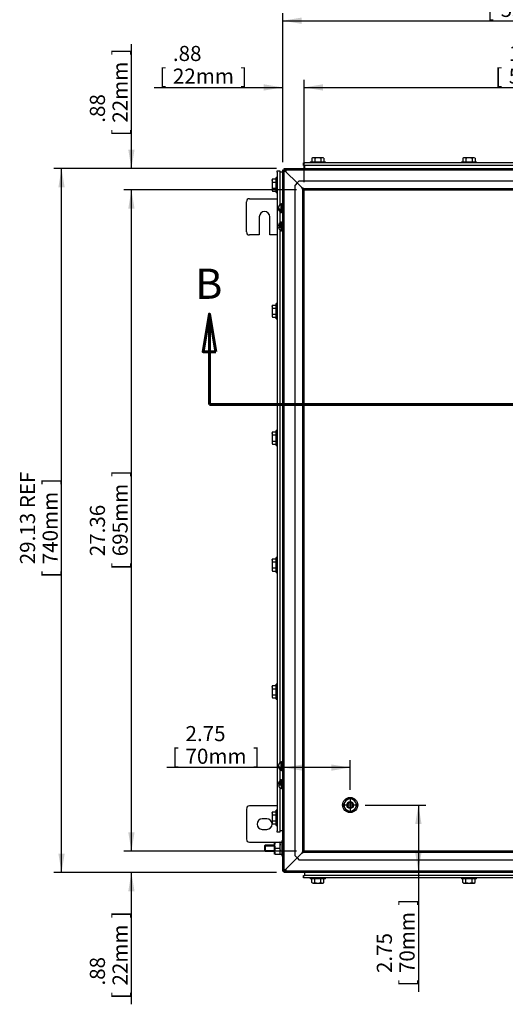
# Model space of a CAD drawing. Units: inches. Extents: x 1.6 to 32.6, y 1 to 21.
# Drawn here: x 15.8 to 19.9, y 6.1 to 14.2 of the extents above; entities that cross this region are included whole.
import ezdxf
from ezdxf.enums import TextEntityAlignment as Align
from ezdxf.lldxf.tags import DXFTag

# ---------------------------------------------------------------- set-up
doc = ezdxf.new("R2010")
doc.units = ezdxf.units.IN
doc.header["$MEASUREMENT"] = 0
for name, color, linetype in [('2-13', 7, 'Continuous'), ('2-213', 7, 'Continuous'), ('2-548', 7, 'Continuous'), ('2-549', 7, 'Continuous'), ('5860-1', 7, 'Continuous'), ('asize', 7, 'Continuous'), ('M1420-3', 7, 'Continuous'), ('M1424', 7, 'Continuous'), ('M5640-ABCDRW', 7, 'Continuous'), ('M5649-RW', 7, 'Continuous'), ('M5664-RW', 7, 'Continuous'), ('M5666-RW', 7, 'Continuous'), ('M5681', 7, 'Continuous'), ('M5683', 7, 'Continuous'), ('M5694', 7, 'Continuous'), ('S7411-5', 7, 'Continuous')]:
    doc.layers.add(name, color=color, linetype=linetype)
doc.styles.add('SEACAD_arial_ttf', font='ARIAL.TTF')
tags = doc.linetypes.add('CENTER2', pattern=[1.125, 0.75, -0.125, 0.125, -0.125]).pattern_tags.tags
tags[10:11] = [DXFTag(74, 4), DXFTag(75, 0), DXFTag(340, '0'), DXFTag(46, 0.0), DXFTag(50, 0.0), DXFTag(44, 0.0), DXFTag(45, 0.0)]
tags[8:9] = [DXFTag(74, 4), DXFTag(75, 0), DXFTag(340, '0'), DXFTag(46, 0.0), DXFTag(50, 0.0), DXFTag(44, 0.0), DXFTag(45, 0.0)]
tags[6:7] = [DXFTag(74, 4), DXFTag(75, 0), DXFTag(340, '0'), DXFTag(46, 0.0), DXFTag(50, 0.0), DXFTag(44, 0.0), DXFTag(45, 0.0)]
tags[4:5] = [DXFTag(74, 4), DXFTag(75, 0), DXFTag(340, '0'), DXFTag(46, 0.0), DXFTag(50, 0.0), DXFTag(44, 0.0), DXFTag(45, 0.0)]
tags = doc.linetypes.add('HIDDEN2', pattern=[0.1875, 0.125, -0.0625]).pattern_tags.tags
tags[6:7] = [DXFTag(74, 4), DXFTag(75, 0), DXFTag(340, '0'), DXFTag(46, 0.0), DXFTag(50, 0.0), DXFTag(44, 0.0), DXFTag(45, 0.0)]
tags[4:5] = [DXFTag(74, 4), DXFTag(75, 0), DXFTag(340, '0'), DXFTag(46, 0.0), DXFTag(50, 0.0), DXFTag(44, 0.0), DXFTag(45, 0.0)]
doc.dimstyles.new('ANSImm', dxfattribs={"dimtxt": 0.125, "dimasz": 0.15625, "dimexe": 0.0625, "dimexo": 0.0625, "dimgap": 0.0625, "dimtad": 1, "dimlfac": 5, "dimzin": 4, "dimdsep": 46, "dimtxsty": 'SEACAD_arial_ttf', "dimblk1": '_SE_FILLED', "dimblk2": '_SE_FILLED', "dimsah": 1, "dimcen": 0.0625, "dimadec": 0, "dimazin": 0, "dimtfac": 1, "dimtofl": 0, "dimtmove": 0, "dimatfit": 3, "dimfxl": 0, "dimtolj": 1, "dimtzin": 4, "dimarcsym": 0})

# ---------------------------------------------------------------- blocks, each defined once
blk = doc.blocks.new('SEANNOT_GROUP7')
at = {"layer": 'asize', "color": 7, "linetype": 'CENTER2', "lineweight": 30}
for p, q in [((18.5719, 7.7814), (18.5719, 7.6564)), ((18.6344, 7.7189), (18.5094, 7.7189))]:
    blk.add_line(p, q, dxfattribs=at)
blk = doc.blocks.new('SE1')
at = {"layer": '2-13', "color": 5, "linetype": 'Continuous', "lineweight": 30}
for p, q in [((18.2419, 13.0418), (18.3669, 13.0418)), ((18.2419, 13.0418), (18.2419, 13.0338)), ((18.3669, 13.0338), (18.3669, 13.0418)), ((19.4919, 13.0418), (19.6169, 13.0418)), ((19.4919, 13.0418), (19.4919, 13.0338)), ((19.6169, 13.0338), (19.6169, 13.0418)), ((17.9601, 12.7879), (17.9601, 12.9129)), ((17.9681, 12.9129), (17.9601, 12.9129)), ((17.9601, 12.7879), (17.9681, 12.7879)), ((17.9601, 11.7441), (17.9601, 11.8691)), ((17.9681, 11.8691), (17.9601, 11.8691)), ((17.9601, 11.7441), (17.9681, 11.7441)), ((17.9601, 10.6941), (17.9601, 10.8191)), ((17.9681, 10.8191), (17.9601, 10.8191)), ((17.9601, 10.6941), (17.9681, 10.6941)), ((17.9601, 9.6441), (17.9601, 9.7691)), ((17.9681, 9.7691), (17.9601, 9.7691)), ((17.9601, 9.6441), (17.9681, 9.6441)), ((17.9601, 8.5941), (17.9601, 8.7191)), ((17.9681, 8.7191), (17.9601, 8.7191)), ((17.9601, 8.5941), (17.9681, 8.5941)), ((17.9601, 7.5504), (17.9601, 7.6754)), ((17.9681, 7.6754), (17.9601, 7.6754)), ((17.9601, 7.5504), (17.9681, 7.5504)), ((18.006, 7.4236), (18.006, 7.2986)), ((18.014, 7.4236), (18.006, 7.4236)), ((18.006, 7.2986), (18.014, 7.2986)), ((18.2419, 7.1152), (18.2419, 7.1072)), ((18.3669, 7.1072), (18.2419, 7.1072)), ((18.3669, 7.1072), (18.3669, 7.1152)), ((19.4919, 7.1152), (19.4919, 7.1072)), ((19.6169, 7.1072), (19.4919, 7.1072)), ((19.6169, 7.1072), (19.6169, 7.1152))]:
    blk.add_line(p, q, dxfattribs=at)
at = {"layer": '2-13', "color": 252, "linetype": 'HIDDEN2', "lineweight": 30}
for radius in [0.0625, 0.0281]:
    blk.add_circle((18.5719, 7.7189), radius, dxfattribs=at)
at = {"layer": '2-213', "color": 5, "linetype": 'Continuous', "lineweight": 30}
for p, q in [((18.2606, 13.0762), (18.2539, 13.0723)), ((18.2539, 13.0723), (18.2539, 13.0418)), ((18.2665, 13.0762), (18.2606, 13.0762)), ((18.3044, 13.0762), (18.2665, 13.0762)), ((18.2791, 13.0723), (18.2665, 13.0762)), ((18.2791, 13.0723), (18.2791, 13.0418)), ((18.3423, 13.0762), (18.3044, 13.0762)), ((18.3296, 13.0723), (18.3296, 13.0418)), ((18.3481, 13.0762), (18.3423, 13.0762)), ((18.3549, 13.0723), (18.3423, 13.0762)), ((18.3549, 13.0723), (18.3481, 13.0762)), ((18.3549, 13.0723), (18.3549, 13.0418)), ((19.5106, 13.0762), (19.5039, 13.0723)), ((19.5039, 13.0723), (19.5039, 13.0418)), ((19.5165, 13.0762), (19.5106, 13.0762)), ((19.5544, 13.0762), (19.5165, 13.0762)), ((19.5291, 13.0723), (19.5165, 13.0762)), ((19.5291, 13.0723), (19.5291, 13.0418)), ((19.5923, 13.0762), (19.5544, 13.0762)), ((19.5796, 13.0723), (19.5796, 13.0418)), ((19.5981, 13.0762), (19.5923, 13.0762)), ((19.6049, 13.0723), (19.5923, 13.0762)), ((19.6049, 13.0723), (19.5981, 13.0762)), ((19.6049, 13.0723), (19.6049, 13.0418)), ((17.9296, 12.9009), (17.9257, 12.8883)), ((17.9296, 12.9009), (17.9257, 12.8941)), ((17.9257, 12.8883), (17.9257, 12.8941)), ((17.9257, 12.8883), (17.9257, 12.8504)), ((17.9296, 12.9009), (17.9601, 12.9009)), ((17.9257, 12.8504), (17.9257, 12.8125)), ((17.9296, 12.8251), (17.9257, 12.8125)), ((17.9257, 12.8125), (17.9257, 12.8066)), ((17.9257, 12.8066), (17.9296, 12.7999)), ((17.9296, 12.8757), (17.9601, 12.8757)), ((17.9296, 12.8251), (17.9601, 12.8251)), ((17.9296, 12.7999), (17.9601, 12.7999)), ((17.9296, 11.8572), (17.9257, 11.8445)), ((17.9296, 11.8572), (17.9257, 11.8504)), ((17.9257, 11.8445), (17.9257, 11.8504)), ((17.9257, 11.8445), (17.9257, 11.8066)), ((17.9296, 11.8572), (17.9601, 11.8572)), ((17.9296, 11.8319), (17.9601, 11.8319)), ((17.9257, 11.8066), (17.9257, 11.7688)), ((17.9296, 11.7814), (17.9257, 11.7688)), ((17.9257, 11.7688), (17.9257, 11.7629)), ((17.9257, 11.7629), (17.9296, 11.7561)), ((17.9296, 11.7814), (17.9601, 11.7814)), ((17.9296, 11.7561), (17.9601, 11.7561)), ((17.9296, 10.8072), (17.9257, 10.7945)), ((17.9296, 10.8072), (17.9257, 10.8004)), ((17.9257, 10.7945), (17.9257, 10.8004)), ((17.9257, 10.7945), (17.9257, 10.7566)), ((17.9296, 10.8072), (17.9601, 10.8072)), ((17.9296, 10.7819), (17.9601, 10.7819)), ((17.9257, 10.7566), (17.9257, 10.7188)), ((17.9296, 10.7314), (17.9257, 10.7188)), ((17.9257, 10.7188), (17.9257, 10.7129)), ((17.9257, 10.7129), (17.9296, 10.7061)), ((17.9296, 10.7314), (17.9601, 10.7314)), ((17.9296, 10.7061), (17.9601, 10.7061)), ((17.9296, 9.7572), (17.9257, 9.7445)), ((17.9296, 9.7572), (17.9257, 9.7504)), ((17.9257, 9.7445), (17.9257, 9.7504)), ((17.9257, 9.7445), (17.9257, 9.7066)), ((17.9257, 9.7066), (17.9257, 9.6688)), ((17.9296, 9.7572), (17.9601, 9.7572)), ((17.9296, 9.7319), (17.9601, 9.7319)), ((17.9296, 9.6814), (17.9257, 9.6688)), ((17.9257, 9.6688), (17.9257, 9.6629)), ((17.9257, 9.6629), (17.9296, 9.6561)), ((17.9296, 9.6814), (17.9601, 9.6814)), ((17.9296, 9.6561), (17.9601, 9.6561)), ((17.9296, 8.7072), (17.9257, 8.6945)), ((17.9296, 8.7072), (17.9257, 8.7004)), ((17.9257, 8.6945), (17.9257, 8.7004)), ((17.9257, 8.6945), (17.9257, 8.6566)), ((17.9257, 8.6566), (17.9257, 8.6188)), ((17.9296, 8.7072), (17.9601, 8.7072)), ((17.9296, 8.6819), (17.9601, 8.6819)), ((17.9296, 8.6314), (17.9257, 8.6188)), ((17.9257, 8.6188), (17.9257, 8.6129)), ((17.9257, 8.6129), (17.9296, 8.6061)), ((17.9296, 8.6314), (17.9601, 8.6314)), ((17.9296, 8.6061), (17.9601, 8.6061)), ((17.9296, 7.6634), (17.9257, 7.6508)), ((17.9296, 7.6634), (17.9257, 7.6566)), ((17.9296, 7.6634), (17.9601, 7.6634)), ((17.9257, 7.6508), (17.9257, 7.6566)), ((17.9257, 7.6508), (17.9257, 7.6129)), ((17.9257, 7.6129), (17.9257, 7.575)), ((17.9296, 7.5876), (17.9257, 7.575)), ((17.9296, 7.6382), (17.9601, 7.6382)), ((17.9296, 7.5876), (17.9601, 7.5876)), ((17.9257, 7.575), (17.9257, 7.5691)), ((17.9257, 7.5691), (17.9296, 7.5624)), ((17.9296, 7.5624), (17.9601, 7.5624)), ((18.2539, 7.0767), (18.2539, 7.1072)), ((18.2791, 7.0767), (18.2791, 7.1072)), ((18.3296, 7.0767), (18.3296, 7.1072)), ((18.3549, 7.0767), (18.3549, 7.1072)), ((19.5039, 7.0767), (19.5039, 7.1072)), ((19.5291, 7.0767), (19.5291, 7.1072)), ((19.5796, 7.0767), (19.5796, 7.1072)), ((19.6049, 7.0767), (19.6049, 7.1072)), ((18.2539, 7.0767), (18.2665, 7.0728)), ((18.2539, 7.0767), (18.2606, 7.0728)), ((18.2665, 7.0728), (18.2606, 7.0728)), ((18.2665, 7.0728), (18.3044, 7.0728)), ((18.3044, 7.0728), (18.3423, 7.0728)), ((18.3296, 7.0767), (18.3423, 7.0728)), ((18.3423, 7.0728), (18.3481, 7.0728)), ((18.3481, 7.0728), (18.3549, 7.0767)), ((19.5039, 7.0767), (19.5165, 7.0728)), ((19.5039, 7.0767), (19.5106, 7.0728)), ((19.5106, 7.0728), (19.5165, 7.0728)), ((19.5165, 7.0728), (19.5544, 7.0728)), ((19.5544, 7.0728), (19.5923, 7.0728)), ((19.5796, 7.0767), (19.5923, 7.0728)), ((19.5923, 7.0728), (19.5981, 7.0728)), ((19.5981, 7.0728), (19.6049, 7.0767))]:
    blk.add_line(p, q, dxfattribs=at)
for centre, start, end in [((18.2672, 13.0515), 91.66424, 122.72001), ((18.343, 13.0515), 91.66424, 122.72001), ((19.5172, 13.0515), 91.66424, 122.72001), ((19.593, 13.0515), 91.66424, 122.72001), ((17.9504, 12.889), 181.66424, 212.72001), ((17.9504, 12.8132), 181.66424, 212.72001), ((17.9504, 11.8453), 181.66424, 212.72001), ((17.9504, 11.7695), 181.66424, 212.72001), ((17.9504, 10.7953), 181.66424, 212.72001), ((17.9504, 10.7195), 181.66424, 212.72001), ((17.9504, 9.7453), 181.66424, 212.72001), ((17.9504, 9.6695), 181.66424, 212.72001), ((17.9504, 8.6953), 181.66424, 212.72001), ((17.9504, 8.6195), 181.66424, 212.72001), ((17.9504, 7.6515), 181.66424, 212.72001), ((17.9504, 7.5757), 181.66424, 212.72001), ((18.2658, 7.0975), 271.66424, 302.72001), ((18.3415, 7.0975), 271.66424, 302.72001), ((19.5158, 7.0975), 271.66424, 302.72001), ((19.5915, 7.0975), 271.66424, 302.72001)]:
    blk.add_arc(centre, 0.0247, start, end, dxfattribs=at)
for points in [[(18.3044, 13.0762), (18.3001, 13.0762), (18.2958, 13.0758), (18.2873, 13.0744), (18.2832, 13.0735), (18.2791, 13.0723)], [(18.3296, 13.0723), (18.3255, 13.0735), (18.3213, 13.0745), (18.3129, 13.0758), (18.3086, 13.0762), (18.3044, 13.0762)], [(19.5544, 13.0762), (19.5501, 13.0762), (19.5458, 13.0758), (19.5373, 13.0744), (19.5332, 13.0735), (19.5291, 13.0723)], [(19.5796, 13.0723), (19.5755, 13.0735), (19.5713, 13.0745), (19.5629, 13.0758), (19.5586, 13.0762), (19.5544, 13.0762)], [(17.9296, 12.8757), (17.9284, 12.8715), (17.9274, 12.8673), (17.926, 12.8589), (17.9257, 12.8547), (17.9257, 12.8504)], [(17.9257, 12.8504), (17.9257, 12.8461), (17.9261, 12.8418), (17.9274, 12.8334), (17.9284, 12.8292), (17.9296, 12.8251)], [(17.9296, 11.8319), (17.9284, 11.8278), (17.9274, 11.8237), (17.9261, 11.8152), (17.9257, 11.8109), (17.9257, 11.8066)], [(17.9257, 11.8066), (17.9257, 11.8024), (17.926, 11.7981), (17.9274, 11.7897), (17.9284, 11.7855), (17.9296, 11.7814)], [(17.9296, 10.7819), (17.9284, 10.7778), (17.9274, 10.7737), (17.9261, 10.7652), (17.9257, 10.7609), (17.9257, 10.7566)], [(17.9257, 10.7566), (17.9257, 10.7524), (17.926, 10.7481), (17.9274, 10.7397), (17.9284, 10.7355), (17.9296, 10.7314)], [(17.9296, 9.7319), (17.9284, 9.7278), (17.9274, 9.7237), (17.9261, 9.7152), (17.9257, 9.7109), (17.9257, 9.7066)], [(17.9257, 9.7066), (17.9257, 9.7024), (17.926, 9.6981), (17.9274, 9.6897), (17.9284, 9.6855), (17.9296, 9.6814)], [(17.9296, 8.6819), (17.9284, 8.6778), (17.9274, 8.6737), (17.9261, 8.6652), (17.9257, 8.6609), (17.9257, 8.6566)], [(17.9257, 8.6566), (17.9257, 8.6524), (17.926, 8.6481), (17.9274, 8.6397), (17.9284, 8.6355), (17.9296, 8.6314)], [(17.9296, 7.6382), (17.9284, 7.6341), (17.9274, 7.6299), (17.9261, 7.6215), (17.9257, 7.6172), (17.9257, 7.6129)], [(17.9257, 7.6129), (17.9257, 7.6086), (17.926, 7.6044), (17.9274, 7.596), (17.9284, 7.5917), (17.9296, 7.5876)], [(18.2791, 7.0767), (18.2832, 7.0755), (18.2874, 7.0745), (18.2959, 7.0732), (18.3001, 7.0728), (18.3044, 7.0728)], [(18.3044, 7.0728), (18.3086, 7.0728), (18.313, 7.0732), (18.3214, 7.0745), (18.3255, 7.0755), (18.3296, 7.0767)], [(19.5291, 7.0767), (19.5332, 7.0755), (19.5374, 7.0745), (19.5459, 7.0732), (19.5501, 7.0728), (19.5544, 7.0728)], [(19.5544, 7.0728), (19.5586, 7.0728), (19.563, 7.0732), (19.5714, 7.0745), (19.5755, 7.0755), (19.5796, 7.0767)]]:
    blk.add_open_spline(points, degree=3, knots=[0, 0, 0, 0, 0.5, 0.5, 1, 1, 1, 1], dxfattribs=at)
at = {"layer": '2-548', "color": 5, "linetype": 'Continuous', "lineweight": 30}
for p, q in [((18.0146, 12.6919), (18.0052, 12.6919)), ((18.0146, 12.6251), (18.0146, 12.6919)), ((18.0052, 12.6251), (18.0146, 12.6251)), ((18.0146, 12.5419), (18.0052, 12.5419)), ((18.0146, 12.5419), (18.0146, 12.4761)), ((18.0146, 8.0739), (18.0052, 8.0739)), ((18.0146, 8.0739), (18.0146, 8.0486)), ((18.0146, 8.0486), (18.0052, 8.0432)), ((18.0052, 8.0324), (18.0146, 8.0378)), ((18.0052, 8.0071), (18.0146, 8.0071)), ((18.0146, 8.0378), (18.0146, 8.0071)), ((18.0146, 7.9239), (18.0052, 7.9239)), ((18.0146, 7.9239), (18.0146, 7.8581))]:
    blk.add_line(p, q, dxfattribs=at)
for points, weights in [([(18.0052, 12.4752), (18.0099, 12.4754), (18.0146, 12.4761)], [1, 0.996603821595, 1]), ([(18.0099, 12.4755), (18.0122, 12.4753), (18.0146, 12.4752)], [1, 0.999162118203, 1]), ([(18.0052, 7.8572), (18.0099, 7.8574), (18.0146, 7.8581)], [1, 0.996603821592, 1]), ([(18.0099, 7.8575), (18.0122, 7.8573), (18.0146, 7.8572)], [1, 0.999162117131, 1])]:
    blk.add_rational_spline(points, weights, degree=2, dxfattribs=at)
at = {"layer": '2-549', "color": 5, "linetype": 'Continuous', "lineweight": 30}
for p, q in [((17.9932, 12.6281), (17.9932, 12.6473)), ((17.9952, 12.6904), (17.9952, 12.6908)), ((18.0022, 12.6226), (18.0022, 12.6944)), ((18.0052, 12.6944), (18.0022, 12.6944)), ((18.0052, 12.6226), (18.0052, 12.6944)), ((18.0219, 12.6775), (18.0146, 12.6775)), ((18.0146, 12.6395), (18.0219, 12.6395)), ((17.9952, 12.6266), (17.9952, 12.6262)), ((18.0022, 12.6226), (18.0052, 12.6226)), ((17.9781, 12.5135), (17.9872, 12.5135)), ((17.9781, 12.5035), (17.9952, 12.5035)), ((17.9932, 12.5135), (17.9872, 12.5135)), ((17.9932, 12.5135), (17.9932, 12.5373)), ((17.9952, 12.5135), (17.9932, 12.5135)), ((17.9952, 12.5035), (17.9952, 12.5135)), ((18.0022, 12.4726), (18.0022, 12.5444)), ((18.0052, 12.5444), (18.0022, 12.5444)), ((18.0022, 12.4726), (18.0052, 12.4726)), ((18.0052, 12.4726), (18.0052, 12.5444)), ((18.0219, 12.5275), (18.0146, 12.5275)), ((18.0146, 12.4895), (18.0219, 12.4895)), ((17.9952, 8.0724), (17.9952, 8.0728)), ((18.0022, 8.0046), (18.0022, 8.0764)), ((18.0052, 8.0764), (18.0022, 8.0764)), ((18.0052, 8.0046), (18.0052, 8.0764)), ((17.9932, 8.0101), (17.9932, 8.0293)), ((17.9952, 8.0086), (17.9952, 8.0082)), ((18.0022, 8.0046), (18.0052, 8.0046)), ((18.0219, 8.0595), (18.0146, 8.0595)), ((18.0146, 8.0215), (18.0219, 8.0215)), ((17.9932, 7.8955), (17.9932, 7.9193)), ((18.0022, 7.9264), (18.0022, 7.8546)), ((18.0052, 7.9264), (18.0022, 7.9264)), ((18.0052, 7.9264), (18.0052, 7.8546)), ((18.0219, 7.9095), (18.0146, 7.9095)), ((17.9781, 7.8955), (17.9872, 7.8955)), ((17.9781, 7.8855), (17.9952, 7.8855)), ((17.9932, 7.8955), (17.9872, 7.8955)), ((17.9952, 7.8955), (17.9932, 7.8955)), ((17.9952, 7.8855), (17.9952, 7.8955)), ((18.0022, 7.8546), (18.0052, 7.8546)), ((18.0146, 7.8715), (18.0219, 7.8715))]:
    blk.add_line(p, q, dxfattribs=at)
at = {"layer": '2-549', "color": 252, "linetype": 'HIDDEN2', "lineweight": 30}
for p, q in [((18.0219, 12.6737), (18.0146, 12.6737)), ((18.0219, 12.6433), (18.0146, 12.6433)), ((18.0219, 12.5237), (18.0146, 12.5237)), ((18.0219, 12.4933), (18.0146, 12.4933)), ((18.0219, 8.0557), (18.0146, 8.0557)), ((18.0219, 8.0253), (18.0146, 8.0253)), ((18.0219, 7.9057), (18.0146, 7.9057)), ((18.0219, 7.8753), (18.0146, 7.8753))]:
    blk.add_line(p, q, dxfattribs=at)
at = {"layer": '2-549', "color": 5, "linetype": 'Continuous', "lineweight": 30}
for centre, radius, start, end in [((18.0164, 12.6585), 0.0383, 123.64221, 181.31954), ((18.0164, 12.6585), 0.0383, 181.31954, 232.68152), ((17.9858, 12.6469), 0.00735, 3.48899, 79.52543), ((18.0164, 12.6585), 0.0386, 111.59479, 123.32175), ((18.0164, 12.6585), 0.0383, 232.68152, 236.35779), ((18.0164, 12.6585), 0.0386, 236.67825, 248.40521), ((18.0164, 12.5085), 0.0386, 111.59479, 172.5593), ((18.0164, 12.5085), 0.0386, 187.4407, 248.40521), ((18.0164, 8.0405), 0.0383, 123.64221, 181.31954), ((18.0164, 8.0405), 0.0386, 111.59479, 123.32175), ((18.0164, 8.0405), 0.0383, 181.31954, 232.68152), ((17.9858, 8.0289), 0.00735, 3.48899, 79.52543), ((18.0164, 8.0405), 0.0383, 232.68152, 236.35779), ((18.0164, 8.0405), 0.0386, 236.67825, 248.40521), ((18.0164, 7.8905), 0.0386, 111.59479, 172.5593), ((18.0164, 7.8905), 0.0386, 187.4407, 248.40521)]:
    blk.add_arc(centre, radius, start, end, dxfattribs=at)
for points, weights in [([(17.9781, 12.6576), (17.9796, 12.6556), (17.9872, 12.6541)], [1, 0.958113558464, 1]), ([(17.9872, 12.5334), (17.9796, 12.5248), (17.9781, 12.5135)], [1, 0.958113558473, 1]), ([(17.9781, 8.0396), (17.9796, 8.0376), (17.9872, 8.0361)], [1, 0.958113558473, 1]), ([(17.9872, 7.9154), (17.9796, 7.9068), (17.9781, 7.8955)], [1, 0.958113558472, 1])]:
    blk.add_rational_spline(points, weights, degree=2, dxfattribs=at)
for points in [[(17.9872, 12.5334), (17.9878, 12.5341), (17.9884, 12.5347), (17.9897, 12.5359), (17.9903, 12.5364), (17.9916, 12.5373), (17.9921, 12.5376), (17.9929, 12.5377), (17.9932, 12.5376), (17.9932, 12.5373)], [(17.9872, 7.9154), (17.9878, 7.9161), (17.9884, 7.9167), (17.9897, 7.9179), (17.9903, 7.9184), (17.9916, 7.9193), (17.9921, 7.9196), (17.9929, 7.9197), (17.9932, 7.9196), (17.9932, 7.9193)]]:
    blk.add_open_spline(points, degree=3, knots=[0, 0, 0, 0, 0.25, 0.25, 0.5, 0.5, 0.75, 0.75, 1, 1, 1, 1], dxfattribs=at)
at = {"layer": '5860-1', "color": 252, "linetype": 'HIDDEN2', "lineweight": 30}
for p, q in [((18.5286, 7.7439), (18.5141, 7.7189)), ((18.543, 7.7689), (18.5286, 7.7439)), ((18.5719, 7.7689), (18.543, 7.7689)), ((18.6007, 7.7689), (18.5719, 7.7689)), ((18.6152, 7.7439), (18.6007, 7.7689)), ((18.6296, 7.7189), (18.6152, 7.7439)), ((18.5141, 7.7189), (18.5286, 7.6939)), ((18.5286, 7.6939), (18.543, 7.6689)), ((18.543, 7.6689), (18.5719, 7.6689)), ((18.5719, 7.6689), (18.6007, 7.6689)), ((18.6007, 7.6689), (18.6152, 7.6939)), ((18.6152, 7.6939), (18.6296, 7.7189))]:
    blk.add_line(p, q, dxfattribs=at)
at = {"layer": '5860-1', "color": 5, "linetype": 'Continuous', "lineweight": 30}
for p, q in [((17.9468, 7.3861), (17.9468, 7.4111)), ((17.9468, 7.4111), (17.9512, 7.4111)), ((17.9512, 7.4111), (17.9468, 7.3861)), ((17.9468, 7.3361), (17.9468, 7.3861)), ((17.9512, 7.3611), (17.9468, 7.3361)), ((17.9468, 7.3111), (17.9468, 7.3361)), ((17.9512, 7.4111), (17.9891, 7.4111)), ((17.9512, 7.3611), (17.9891, 7.3611)), ((17.9936, 7.4111), (17.9891, 7.4111)), ((17.9891, 7.4111), (17.9936, 7.3861)), ((17.9891, 7.3611), (17.9936, 7.3361)), ((17.9936, 7.3861), (17.9936, 7.4111)), ((17.9936, 7.3361), (17.9936, 7.3861)), ((17.9936, 7.3111), (17.9936, 7.3361)), ((17.9512, 7.3111), (17.9468, 7.3111)), ((17.9512, 7.3111), (17.9891, 7.3111)), ((17.9891, 7.3111), (17.9936, 7.3111))]:
    blk.add_line(p, q, dxfattribs=at)
at = {"layer": '5860-1', "color": 252, "linetype": 'HIDDEN2', "lineweight": 30}
for radius in [0.025, 0.0215, 0.0196]:
    blk.add_circle((18.5719, 7.7189), radius, dxfattribs=at)
for start, end in [(150, 210), (90, 150), (30, 90), (330, 30), (210, 270), (270, 330)]:
    blk.add_arc((18.5719, 7.7189), 0.05, start, end, dxfattribs=at)
at = {"layer": '5860-1', "color": 5, "linetype": 'Continuous', "lineweight": 30}
for centre, start, end in [((18.0239, 7.387), 180.65275, 199.60341), ((18.0239, 7.337), 180.65275, 199.60341), ((17.9164, 7.387), 340.39659, 359.34725), ((17.9164, 7.337), 340.39659, 359.34725)]:
    blk.add_arc(centre, 0.0771, start, end, dxfattribs=at)
at = {"layer": 'M1420-3', "color": 5, "linetype": 'Continuous', "lineweight": 30}
for p, q in [((17.869, 7.3861), (17.864, 7.3811)), ((17.864, 7.3811), (17.864, 7.3411)), ((17.864, 7.3411), (17.869, 7.3361)), ((17.869, 7.3861), (17.869, 7.3361)), ((17.9468, 7.3861), (17.869, 7.3861)), ((17.869, 7.3361), (17.9468, 7.3361))]:
    blk.add_line(p, q, dxfattribs=at)
at = {"layer": 'M1420-3', "color": 252, "linetype": 'HIDDEN2', "lineweight": 30}
for p, q in [((17.864, 7.38), (17.9468, 7.38)), ((17.864, 7.3422), (17.9468, 7.3422))]:
    blk.add_line(p, q, dxfattribs=at)
at = {"layer": 'M1424', "color": 5, "linetype": 'Continuous', "lineweight": 30}
for p, q in [((18.0327, 12.9691), (18.0327, 12.9681)), ((18.0337, 12.9691), (18.0327, 12.9691))]:
    blk.add_line(p, q, dxfattribs=at)
at = {"layer": 'M5640-ABCDRW', "color": 5, "linetype": 'Continuous', "lineweight": 30}
for p, q in [((18.014, 12.6919), (18.014, 12.9771)), ((18.014, 12.9771), (18.0328, 12.9691)), ((18.014, 12.9771), (18.0248, 12.9771)), ((18.0248, 12.9879), (22.3339, 12.9879)), ((18.0328, 12.9691), (18.0248, 12.9879)), ((18.0248, 12.9879), (18.0248, 12.9771)), ((18.0248, 12.9771), (18.0328, 12.9691)), ((18.0328, 12.9691), (18.0248, 12.9771)), ((18.014, 12.5419), (18.014, 12.6251)), ((18.014, 8.0739), (18.014, 12.4752)), ((18.014, 7.9239), (18.014, 8.0071)), ((18.014, 7.1719), (18.014, 7.8572)), ((18.0328, 7.1799), (18.014, 7.1719)), ((18.0328, 7.1799), (18.0248, 7.1719)), ((18.0248, 7.1719), (18.0328, 7.1799)), ((18.0248, 7.1611), (18.0328, 7.1799)), ((18.014, 7.1719), (18.0248, 7.1719)), ((18.0248, 7.1611), (18.0248, 7.1719)), ((22.3339, 7.1611), (18.0248, 7.1611))]:
    blk.add_line(p, q, dxfattribs=at)
at = {"layer": 'M5640-ABCDRW', "color": 252, "linetype": 'HIDDEN2', "lineweight": 30}
for p, q in [((18.0248, 7.1719), (18.0248, 12.9771)), ((18.0248, 12.9771), (22.3339, 12.9771)), ((18.0328, 12.9691), (18.0328, 12.9691)), ((18.0328, 12.9691), (18.0328, 12.9691)), ((18.1337, 12.8682), (18.0404, 12.9614)), ((18.0405, 12.9613), (18.1337, 12.8682)), ((18.2708, 12.9879), (18.2708, 12.9771)), ((18.338, 12.9771), (18.338, 12.9879)), ((18.3919, 12.9771), (18.3919, 12.9879)), ((19.5208, 12.9879), (19.5208, 12.9771)), ((19.588, 12.9771), (19.588, 12.9879)), ((18.0248, 12.884), (18.014, 12.884)), ((18.1514, 12.8859), (18.1337, 12.8682)), ((18.1514, 12.8859), (22.2074, 12.8859)), ((18.014, 12.8168), (18.0248, 12.8168)), ((18.1337, 12.8682), (18.116, 12.8505)), ((18.116, 7.2985), (18.116, 12.8505)), ((18.1722, 12.8297), (18.1337, 12.8682)), ((18.1337, 12.8682), (18.1722, 12.8297)), ((18.191, 12.8109), (18.1722, 12.8297)), ((18.1802, 12.8109), (18.1722, 12.8297)), ((18.1722, 12.8297), (18.191, 12.8109)), ((18.1722, 12.8297), (18.191, 12.8217)), ((18.1802, 7.3381), (18.1802, 12.8109)), ((18.1802, 12.8109), (18.191, 12.8109)), ((18.191, 12.8217), (22.1677, 12.8217)), ((18.191, 12.8217), (18.191, 12.8109)), ((18.191, 7.3381), (18.191, 12.8109)), ((18.191, 12.8109), (22.1677, 12.8109)), ((18.0248, 12.7629), (18.014, 12.7629)), ((18.014, 12.6251), (18.014, 12.6919)), ((18.014, 12.4752), (18.014, 12.5419)), ((18.191, 12.2804), (18.1802, 12.2804)), ((18.1802, 12.2366), (18.191, 12.2366)), ((18.191, 12.1304), (18.1802, 12.1304)), ((18.1802, 12.0866), (18.191, 12.0866)), ((18.0248, 11.8402), (18.014, 11.8402)), ((18.014, 11.773), (18.0248, 11.773)), ((18.0248, 10.7902), (18.014, 10.7902)), ((18.014, 10.723), (18.0248, 10.723)), ((18.0248, 9.7402), (18.014, 9.7402)), ((18.014, 9.673), (18.0248, 9.673)), ((18.0248, 8.6902), (18.014, 8.6902)), ((18.014, 8.623), (18.0248, 8.623)), ((18.014, 8.0071), (18.014, 8.0739)), ((18.014, 7.8572), (18.014, 7.9239)), ((18.0248, 7.7004), (18.014, 7.7004)), ((18.191, 7.6624), (18.1802, 7.6624)), ((18.0248, 7.6465), (18.014, 7.6465)), ((18.1802, 7.6186), (18.191, 7.6186)), ((18.014, 7.5793), (18.0248, 7.5793)), ((18.191, 7.5124), (18.1802, 7.5124)), ((18.1802, 7.4686), (18.191, 7.4686)), ((18.1722, 7.3193), (18.191, 7.3381)), ((18.1722, 7.3193), (18.1802, 7.3381)), ((18.191, 7.3381), (18.1722, 7.3193)), ((18.1802, 7.3381), (18.191, 7.3381)), ((22.1677, 7.3381), (18.191, 7.3381)), ((18.191, 7.3273), (18.191, 7.3381)), ((18.1337, 7.2808), (18.0328, 7.1799)), ((18.0328, 7.1799), (18.1337, 7.2808)), ((18.116, 7.2985), (18.1337, 7.2808)), ((18.1722, 7.3193), (18.1337, 7.2808)), ((18.1337, 7.2808), (18.1722, 7.3193)), ((18.1337, 7.2808), (18.1514, 7.2631)), ((22.2074, 7.2631), (18.1514, 7.2631)), ((18.191, 7.3273), (18.1722, 7.3193)), ((22.1677, 7.3273), (18.191, 7.3273)), ((22.3339, 7.1719), (18.0248, 7.1719)), ((18.2708, 7.1719), (18.2708, 7.1611)), ((18.338, 7.1611), (18.338, 7.1719)), ((18.3919, 7.1719), (18.3919, 7.1611)), ((19.5208, 7.1719), (19.5208, 7.1611)), ((19.588, 7.1611), (19.588, 7.1719))]:
    blk.add_line(p, q, dxfattribs=at)
at = {"layer": 'M5649-RW', "color": 5, "linetype": 'Continuous', "lineweight": 30}
for p, q in [((18.0327, 12.9691), (18.0219, 12.9691)), ((18.0219, 12.9691), (18.0219, 7.1797)), ((18.0327, 12.9691), (18.0327, 12.9799)), ((22.326, 12.9799), (18.0327, 12.9799)), ((18.0327, 7.1797), (18.0219, 7.1797)), ((18.0327, 7.1797), (18.0327, 7.1689)), ((18.0327, 7.1689), (22.326, 7.1689))]:
    blk.add_line(p, q, dxfattribs=at)
for points in [[(18.0407, 12.9611), (18.0382, 12.9618), (18.0358, 12.9624), (18.0312, 12.9638), (18.0291, 12.9644), (18.0256, 12.9658), (18.0242, 12.9664), (18.0224, 12.9677), (18.0219, 12.9684), (18.0219, 12.9691)], [(18.0327, 12.9799), (18.0334, 12.9799), (18.034, 12.9794), (18.0354, 12.9775), (18.036, 12.9761), (18.0373, 12.9727), (18.038, 12.9706), (18.0393, 12.966), (18.04, 12.9636), (18.0407, 12.9611)], [(18.0219, 7.1797), (18.0219, 7.1804), (18.0224, 7.181), (18.0242, 7.1824), (18.0256, 7.183), (18.0291, 7.1844), (18.0312, 7.185), (18.0358, 7.1864), (18.0382, 7.187), (18.0407, 7.1877)], [(18.0407, 7.1877), (18.04, 7.1852), (18.0393, 7.1828), (18.038, 7.1782), (18.0373, 7.1761), (18.036, 7.1727), (18.0354, 7.1713), (18.034, 7.1694), (18.0334, 7.1689), (18.0327, 7.1689)]]:
    blk.add_open_spline(points, degree=3, knots=[0, 0, 0, 0, 0.25, 0.25, 0.5, 0.5, 0.75, 0.75, 1, 1, 1, 1], dxfattribs=at)
at = {"layer": 'M5664-RW', "color": 5, "linetype": 'Continuous', "lineweight": 30}
for p, q in [((18.1856, 13.0338), (18.1976, 13.0338)), ((18.1856, 13.0129), (18.1856, 13.0338)), ((18.1976, 13.0129), (18.1856, 13.0129)), ((22.1611, 13.0338), (18.1976, 13.0338)), ((22.1611, 13.0129), (18.1976, 13.0129)), ((18.1856, 7.1361), (18.1976, 7.1361)), ((18.1856, 7.1152), (18.1856, 7.1361)), ((18.1976, 7.1152), (18.1856, 7.1152)), ((22.1611, 7.1361), (18.1976, 7.1361)), ((22.1611, 7.1152), (18.1976, 7.1152))]:
    blk.add_line(p, q, dxfattribs=at)
at = {"layer": 'M5666-RW', "color": 5, "linetype": 'Continuous', "lineweight": 30}
for p, q in [((17.9681, 12.9691), (17.989, 12.9691)), ((17.9681, 12.9571), (17.9681, 12.9691)), ((17.989, 12.9691), (17.989, 12.9571)), ((17.9681, 12.9571), (17.9681, 7.5061)), ((17.989, 12.9571), (17.989, 12.6852)), ((17.989, 12.6318), (17.989, 12.5357)), ((17.989, 12.5135), (17.989, 12.5035)), ((17.989, 12.4813), (17.989, 8.0672)), ((17.989, 8.0138), (17.989, 7.9177)), ((17.989, 7.8955), (17.989, 7.8855)), ((17.989, 7.8633), (17.989, 7.5061)), ((17.9681, 7.4941), (17.9681, 7.5061)), ((17.989, 7.5061), (17.989, 7.4941)), ((17.989, 7.4941), (17.9681, 7.4941))]:
    blk.add_line(p, q, dxfattribs=at)
at = {"layer": 'M5681', "color": 5, "linetype": 'Continuous', "lineweight": 30}
for p, q in [((18.1981, 12.9879), (18.1981, 13.0129)), ((18.1981, 7.1361), (18.1981, 7.1611))]:
    blk.add_line(p, q, dxfattribs=at)
at = {"layer": 'M5683', "color": 5, "linetype": 'Continuous', "lineweight": 30}
for p, q in [((18.014, 12.9566), (17.989, 12.9566)), ((18.014, 7.5066), (17.989, 7.5066))]:
    blk.add_line(p, q, dxfattribs=at)
at = {"layer": 'M5694', "color": 5, "linetype": 'Continuous', "lineweight": 30}
for p, q in [((17.739, 12.7379), (17.9681, 12.7379)), ((17.714, 12.4629), (17.714, 12.7129)), ((17.8202, 12.5879), (17.8202, 12.4379)), ((17.9077, 12.4379), (17.9077, 12.5879)), ((17.8202, 12.4379), (17.739, 12.4379)), ((17.9681, 12.4379), (17.9077, 12.4379)), ((17.714, 7.6861), (17.714, 7.4361)), ((17.9681, 7.7111), (17.739, 7.7111)), ((17.8827, 7.6048), (17.8452, 7.6048)), ((17.8452, 7.5173), (17.8827, 7.5173)), ((17.739, 7.4111), (17.9448, 7.4111)), ((17.9955, 7.4111), (18.006, 7.4111))]:
    blk.add_line(p, q, dxfattribs=at)
for centre, radius, start, end in [((17.739, 12.7129), 0.025, 90, 180), ((17.864, 12.5879), 0.0438, 0, 180), ((17.739, 12.4629), 0.025, 180, 270), ((17.739, 7.6861), 0.025, 90, 180), ((17.8452, 7.5611), 0.0437, 90, 270), ((17.8827, 7.5611), 0.0437, 270, 90), ((17.739, 7.4361), 0.025, 180, 270)]:
    blk.add_arc(centre, radius, start, end, dxfattribs=at)
at = {"layer": 'S7411-5', "color": 5, "linetype": 'Continuous', "lineweight": 30}
for p, q in [((18.006, 7.4097), (17.9936, 7.4097)), ((17.9936, 7.3124), (18.006, 7.3124))]:
    blk.add_line(p, q, dxfattribs=at)
blk = doc.blocks.new('SE12')
at = {"color": 7, "linetype": 'Continuous', "lineweight": 60, "style": 'SEACAD_arial_ttf'}
blk.add_text('B', height=0.25, dxfattribs=at).set_placement((17.2912, 12.1588), align=Align.TOP_LEFT)
blk = doc.blocks.new('SE14')
at = {"color": 7, "linetype": 'Continuous', "lineweight": 60}
for points in [[(17.4601, 11.4713), (17.356, 11.4713), (17.4081, 11.7838), (17.4601, 11.4713)], [(17.4081, 11.0338), (17.4081, 11.7838)]]:
    blk.add_lwpolyline(points, dxfattribs=at)
blk = doc.blocks.new('SE11')
at = {"layer": 'asize', "color": 7, "linetype": 'CENTER2', "lineweight": 60}
blk.add_lwpolyline([(17.4081, 11.0338), (22.9507, 11.0338)], dxfattribs=at)
at = {"layer": 'asize'}
for name in ['SE12', 'SE14']:
    blk.add_blockref(name, (0, 0), dxfattribs=at)
blk = doc.blocks.new('DMBLK319')
at = {"layer": 'asize', "linetype": 'Continuous', "lineweight": 30}
for points in [[(17.8577, 13.6848), (17.8577, 13.6327), (18.014, 13.6588)], [(18.3472, 13.6848), (18.191, 13.6588), (18.3472, 13.6327)]]:
    blk.add_hatch(color=7, dxfattribs=at).paths.add_polyline_path(points)
at = {"layer": 'asize', "color": 7, "linetype": 'Continuous', "lineweight": 30}
for p, q in [((18.014, 13.0396), (18.014, 13.7213)), ((18.191, 12.8734), (18.191, 13.7213)), ((16.9505, 13.6588), (18.014, 13.6588)), ((18.191, 13.6588), (18.5035, 13.6588))]:
    blk.add_line(p, q, dxfattribs=at)
at = {"layer": 'asize', "color": 7, "linetype": 'Continuous', "lineweight": 30, "style": 'SEACAD_arial_ttf'}
for s, p in [('.88', (17.1057, 14.0025)), ('[', (16.9942, 13.815)), ('22mm', (17.1057, 13.815)), (']', (17.6627, 13.815))]:
    blk.add_text(s, height=0.125, dxfattribs=at).set_placement(p, align=Align.TOP_LEFT)
blk = doc.blocks.new('_SE_FILLED')
at = {"color": 0}
blk.add_line((0, 0), (-1, 0), dxfattribs=at)
blk.add_solid([(0, 0), (-1, -0.1665), (-1, 0.1665), (0, 0)], dxfattribs=at)
blk = doc.blocks.new('DMBLK320')
at = {"layer": 'asize', "linetype": 'Continuous', "lineweight": 30}
for points in [[(18.3472, 13.6848), (18.191, 13.6588), (18.3472, 13.6327)], [(22.0115, 13.6848), (22.0115, 13.6327), (22.1678, 13.6588)]]:
    blk.add_hatch(color=7, dxfattribs=at).paths.add_polyline_path(points)
at = {"layer": 'asize', "color": 7, "linetype": 'Continuous', "lineweight": 30}
for p, q in [((18.191, 12.8734), (18.191, 13.7213)), ((22.1678, 12.8734), (22.1678, 13.7213)), ((18.191, 13.6588), (22.1678, 13.6588))]:
    blk.add_line(p, q, dxfattribs=at)
at = {"layer": 'asize', "color": 7, "linetype": 'Continuous', "lineweight": 30, "style": 'SEACAD_arial_ttf'}
for s, p in [('19.88', (19.8832, 14.0025)), ('[', (19.7718, 13.815)), ('505mm', (19.8832, 13.815)), (']', (20.5381, 13.815))]:
    blk.add_text(s, height=0.125, dxfattribs=at).set_placement(p, align=Align.TOP_LEFT)
blk = doc.blocks.new('DMBLK322')
at = {"layer": 'asize', "linetype": 'Continuous', "lineweight": 30}
for points in [[(18.1702, 14.2371), (18.014, 14.2111), (18.1702, 14.1851)], [(22.1885, 14.2371), (22.1885, 14.1851), (22.3448, 14.2111)]]:
    blk.add_hatch(color=7, dxfattribs=at).paths.add_polyline_path(points)
at = {"layer": 'asize', "color": 7, "linetype": 'Continuous', "lineweight": 30}
for p, q in [((18.014, 13.0396), (18.014, 14.2736)), ((22.3448, 13.0396), (22.3448, 14.2736)), ((18.014, 14.2111), (22.3448, 14.2111))]:
    blk.add_line(p, q, dxfattribs=at)
at = {"layer": 'asize', "color": 7, "linetype": 'Continuous', "lineweight": 30, "style": 'SEACAD_arial_ttf'}
for s, p in [('21.65 REF', (19.8166, 14.5548)), ('[', (19.7052, 14.3673)), ('550mm', (19.8166, 14.3673)), (']', (20.4715, 14.3673))]:
    blk.add_text(s, height=0.125, dxfattribs=at).set_placement(p, align=Align.TOP_LEFT)
blk = doc.blocks.new('DMBLK323')
at = {"layer": 'asize', "linetype": 'Continuous', "lineweight": 30}
for points in [[(16.7367, 7.4943), (16.7627, 7.3381), (16.7888, 7.4943)], [(16.7367, 7.0048), (16.7888, 7.0048), (16.7627, 7.1611)]]:
    blk.add_hatch(color=7, dxfattribs=at).paths.add_polyline_path(points)
at = {"layer": 'asize', "color": 7, "linetype": 'Continuous', "lineweight": 30}
for p, q in [((16.7627, 7.3381), (16.7627, 7.6506)), ((18.1285, 7.3381), (16.7002, 7.3381)), ((17.9623, 7.1611), (16.7002, 7.1611)), ((16.7627, 6.0695), (16.7627, 7.1611))]:
    blk.add_line(p, q, dxfattribs=at)
at = {"layer": 'asize', "color": 7, "linetype": 'Continuous', "lineweight": 30, "style": 'SEACAD_arial_ttf'}
for s, p in [(']', (16.6065, 6.7817)), ('22mm', (16.6065, 6.2246)), ('.88', (16.419, 6.2246)), ('[', (16.6065, 6.1132))]:
    blk.add_text(s, height=0.125, rotation=90, dxfattribs=at).set_placement(p, align=Align.TOP_LEFT)
blk = doc.blocks.new('DMBLK324')
at = {"layer": 'asize', "linetype": 'Continuous', "lineweight": 30}
for points in [[(16.7367, 12.6546), (16.7888, 12.6546), (16.7627, 12.8109)], [(16.7367, 7.4943), (16.7627, 7.3381), (16.7888, 7.4943)]]:
    blk.add_hatch(color=7, dxfattribs=at).paths.add_polyline_path(points)
at = {"layer": 'asize', "color": 7, "linetype": 'Continuous', "lineweight": 30}
for p, q in [((18.1285, 12.8109), (16.7002, 12.8109)), ((16.7627, 7.3381), (16.7627, 12.8109)), ((18.1285, 7.3381), (16.7002, 7.3381))]:
    blk.add_line(p, q, dxfattribs=at)
at = {"layer": 'asize', "color": 7, "linetype": 'Continuous', "lineweight": 30, "style": 'SEACAD_arial_ttf'}
for s, p in [(']', (16.6065, 10.4332)), ('695mm', (16.6065, 9.7783)), ('27.36', (16.419, 9.7783)), ('[', (16.6065, 9.6669))]:
    blk.add_text(s, height=0.125, rotation=90, dxfattribs=at).set_placement(p, align=Align.TOP_LEFT)
blk = doc.blocks.new('DMBLK325')
at = {"layer": 'asize', "linetype": 'Continuous', "lineweight": 30}
for points in [[(16.7367, 13.1441), (16.7627, 12.9879), (16.7888, 13.1441)], [(16.7367, 12.6546), (16.7888, 12.6546), (16.7627, 12.8109)]]:
    blk.add_hatch(color=7, dxfattribs=at).paths.add_polyline_path(points)
at = {"layer": 'asize', "color": 7, "linetype": 'Continuous', "lineweight": 30}
for p, q in [((16.7627, 12.9879), (16.7627, 14.0164)), ((17.9623, 12.9879), (16.7002, 12.9879)), ((18.1285, 12.8109), (16.7002, 12.8109)), ((16.7627, 12.4984), (16.7627, 12.8109))]:
    blk.add_line(p, q, dxfattribs=at)
at = {"layer": 'asize', "color": 7, "linetype": 'Continuous', "lineweight": 30, "style": 'SEACAD_arial_ttf'}
for s, p in [(']', (16.6065, 13.9238)), ('22mm', (16.6065, 13.3667)), ('.88', (16.419, 13.3667)), ('[', (16.6065, 13.2553))]:
    blk.add_text(s, height=0.125, rotation=90, dxfattribs=at).set_placement(p, align=Align.TOP_LEFT)
blk = doc.blocks.new('DMBLK326')
at = {"layer": 'asize', "linetype": 'Continuous', "lineweight": 30}
for points in [[(16.1587, 12.8316), (16.2108, 12.8316), (16.1848, 12.9879)], [(16.1587, 7.3173), (16.1848, 7.1611), (16.2108, 7.3173)]]:
    blk.add_hatch(color=7, dxfattribs=at).paths.add_polyline_path(points)
at = {"layer": 'asize', "color": 7, "linetype": 'Continuous', "lineweight": 30}
for p, q in [((17.9623, 12.9879), (16.1223, 12.9879)), ((16.1848, 7.1611), (16.1848, 12.9879)), ((17.9623, 7.1611), (16.1223, 7.1611))]:
    blk.add_line(p, q, dxfattribs=at)
at = {"layer": 'asize', "color": 7, "linetype": 'Continuous', "lineweight": 30, "style": 'SEACAD_arial_ttf'}
for s, p in [('29.13 REF', (15.841, 9.7117)), (']', (16.0285, 10.3666)), ('740mm', (16.0285, 9.7117)), ('[', (16.0285, 9.6003))]:
    blk.add_text(s, height=0.125, rotation=90, dxfattribs=at).set_placement(p, align=Align.TOP_LEFT)
blk = doc.blocks.new('DMBLK337')
at = {"layer": 'asize', "linetype": 'Continuous', "lineweight": 30}
for points in [[(19.1621, 7.5626), (19.1361, 7.7189), (19.11, 7.5626)], [(19.1621, 7.3251), (19.11, 7.3251), (19.1361, 7.1689)]]:
    blk.add_hatch(color=7, dxfattribs=at).paths.add_polyline_path(points)
at = {"layer": 'asize', "color": 7, "linetype": 'Continuous', "lineweight": 30}
for p, q in [((18.6969, 7.7189), (19.1986, 7.7189)), ((19.1361, 7.7189), (19.1361, 6.1729))]:
    blk.add_line(p, q, dxfattribs=at)
at = {"layer": 'asize', "color": 7, "linetype": 'Continuous', "lineweight": 30, "style": 'SEACAD_arial_ttf'}
for s, p in [(']', (18.9798, 6.8851)), ('70mm', (18.9798, 6.3281)), ('2.75', (18.7923, 6.3281)), ('[', (18.9798, 6.2166))]:
    blk.add_text(s, height=0.125, rotation=90, dxfattribs=at).set_placement(p, align=Align.TOP_LEFT)
blk = doc.blocks.new('DMBLK338')
at = {"layer": 'asize', "linetype": 'Continuous', "lineweight": 30}
for points in [[(18.1781, 8.0549), (18.0219, 8.0289), (18.1781, 8.0029)], [(18.4156, 8.0549), (18.4156, 8.0029), (18.5719, 8.0289)]]:
    blk.add_hatch(color=7, dxfattribs=at).paths.add_polyline_path(points)
at = {"layer": 'asize', "color": 7, "linetype": 'Continuous', "lineweight": 30}
for p, q in [((18.5719, 7.8439), (18.5719, 8.0914)), ((18.5719, 8.0289), (17.0547, 8.0289))]:
    blk.add_line(p, q, dxfattribs=at)
at = {"layer": 'asize', "color": 7, "linetype": 'Continuous', "lineweight": 30, "style": 'SEACAD_arial_ttf'}
for s, p in [('2.75', (17.2099, 8.3727)), ('[', (17.0984, 8.1852)), ('70mm', (17.2099, 8.1852)), (']', (17.7669, 8.1852))]:
    blk.add_text(s, height=0.125, dxfattribs=at).set_placement(p, align=Align.TOP_LEFT)

msp = doc.modelspace()

# ---------------------------------------------------------------- block references
at = {"layer": 'asize'}
for name in ['SE1', 'SE11', 'SEANNOT_GROUP7']:
    msp.add_blockref(name, (0, 0), dxfattribs=at)

# ---------------------------------------------------------------- dimensions: what is measured, and where the dimension line sits
at = {"layer": 'asize', "color": 7, "linetype": 'Continuous', "lineweight": 30}
for base, p1, p2, angle, picture, middle, dimtype in [((18.014, 14.2111), (18.014, 12.9771), (22.3448, 12.9771), 0, 'DMBLK322', (20.1794, 14.2111), 161), ((16.7627255027, 12.9878974845), (18.1909941766, 12.8108974845), (18.0247941766, 12.9878974845), 90, 'DMBLK325', (16.7627255027, 13.2115385229), 160), ((18.191, 13.6588), (18.191, 12.8109), (22.1678, 12.8109), 0, 'DMBLK320', (20.1794, 13.6588), 161), ((16.1848, 7.1611), (18.0248, 7.1611), (18.0248, 12.9879), 90, 'DMBLK326', (16.1848, 10.0745), 161), ((16.7627, 7.3381), (18.191, 7.3381), (18.191, 12.8109), 90, 'DMBLK324', (16.7627, 10.0745), 161), ((19.1361, 7.1689), (18.5719, 7.7189), (18.0327, 7.1689), 90, 'DMBLK337', (19.1361, 6.9778), 160), ((16.7627255161, 7.3380974845), (18.0247941766, 7.1610974845), (18.1909941766, 7.3380974845), 90, 'DMBLK323', (16.7627255161, 6.8743723217), 160)]:
    dim = msp.add_linear_dim(base=base, p1=p1, p2=p2, angle=angle, text='\\A1;<>', dimstyle='ANSImm', override={"dimpost": '\\X'}, dxfattribs=at)
    dim.commit()
    dim.dimension.update_dxf_attribs({"geometry": picture, "text_midpoint": middle, "dimtype": dimtype})
for base, p1, p2, picture, middle in [((18.1909719055, 13.658772245), (18.0139719055, 12.9770752134), (18.1909719055, 12.8108752134), 'DMBLK319', (17.7553846927, 13.658772245)), ((18.0219, 8.0289), (18.5719, 7.7189), (18.0219, 7.1797), 'DMBLK338', (17.8596, 8.0289))]:
    dim = msp.add_linear_dim(base=base, p1=p1, p2=p2, text='\\A1;<>', dimstyle='ANSImm', override={"dimpost": '\\X'}, dxfattribs=at)
    dim.commit()
    dim.dimension.update_dxf_attribs({"geometry": picture, "text_midpoint": middle, "dimtype": 160})

doc.saveas('drawing.dxf')
